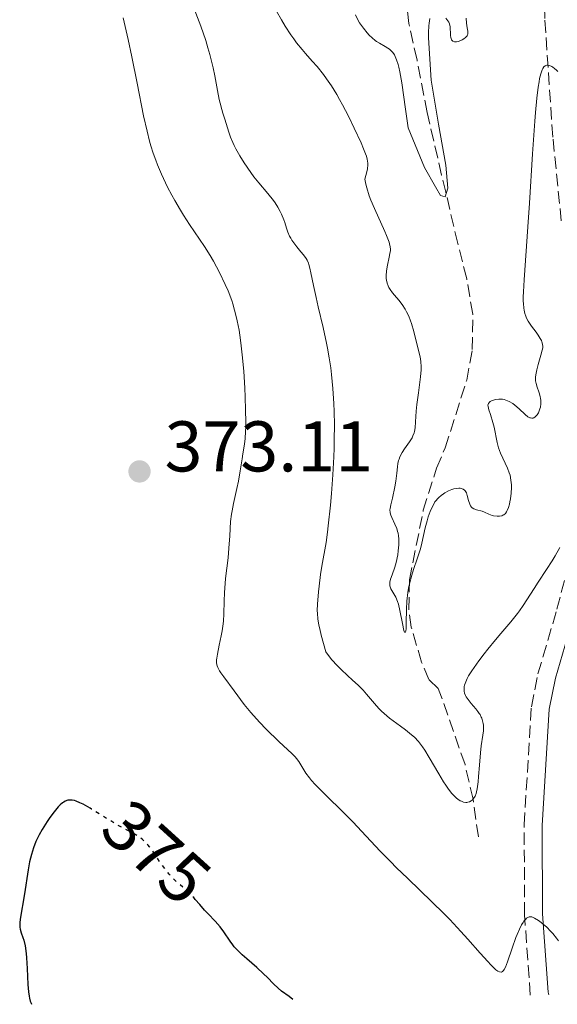
# Model space of a CAD drawing. Units: metres. Extents: x 629065 to 632549, y 4667158 to 4669535.
# Drawn here: x 630023 to 630098, y 4667175 to 4667313 of the extents above; entities that cross this region are included whole.
import ezdxf
from ezdxf.enums import TextEntityAlignment as Align

# ---------------------------------------------------------------- set-up
doc = ezdxf.new("R2010")
doc.units = ezdxf.units.M
doc.header["$MEASUREMENT"] = 0
doc.linetypes.add('DGN Style 3', pattern=[2.435891, 1.739922, -0.695969])
doc.linetypes.add('DGN Style 5', pattern=[1.217945, 0.521977, -0.695969])
for name, color, linetype, lineweight in [('Barranco lineal', 142, 'DGN Style 3', 13), ('Camino', 7, 'DGN Style 3', 0), ('Cota de curva de nivel directora', 7, 'Continuous', 0), ('Cota de punto acotado terreno', 7, 'Continuous', 0), ('Curva de nivel directora', 30, 'Continuous', 30), ('Curva de nivel directora no vista', 30, 'DGN Style 5', 30), ('Curva de nivel intermedia', 30, 'Continuous', 0), ('Margen derecho', 7, 'Continuous', 0), ('Punto acotado terreno (símbolo)', 7, 'Continuous', 0), ('Sifón símbolo', 7, 'Continuous', 0)]:
    doc.layers.add(name, color=color, linetype=linetype, lineweight=lineweight)
doc.styles.add('Style-Arial', font='arial.ttf')

# ---------------------------------------------------------------- blocks, each defined once
blk = doc.blocks.new('5PATER')
at = {"layer": 'Sifón símbolo', "linetype": 'Continuous', "lineweight": 0}
h = blk.add_hatch(color=51, dxfattribs=at)
edge = h.paths.add_edge_path()
edge.add_ellipse((0, 0), major_axis=(-0.11, -0.111), ratio=0.999422, start_angle=0, end_angle=360)

msp = doc.modelspace()

# ---------------------------------------------------------------- linework, layer by layer
at = {"layer": 'Barranco lineal', "color": 142, "linetype": 'DGN Style 3', "lineweight": 13}
msp.add_polyline3d([(630086.8, 4667198.64, 365.86), (630086.05, 4667203.9, 365.76), (630084.93, 4667208.74, 365.13), (630081.66, 4667218.13, 363.62), (630081.16, 4667219.37, 363.53), (630079.89, 4667220.6, 363.53), (630078.86, 4667223.03, 363.33), (630077.41, 4667227.93, 362.92), (630077.06, 4667230.39, 362.71), (630077.17, 4667234.54, 362.36), (630079.09, 4667244.26, 361.62), (630080.94, 4667250.15, 361.2), (630082.14, 4667252.97, 361.2), (630085.16, 4667262.42, 359.59), (630085.95, 4667266.71, 358.87), (630086.01, 4667271.67, 358.24), (630085.16, 4667276.62, 357.71), (630083.92, 4667281.52, 357.37), (630082.24, 4667288.7, 355.69), (630081.66, 4667291.1, 355.4), (630079.64, 4667299.84, 355.27), (630078.22, 4667307.16, 354.38), (630077.09, 4667312.27, 354.21), (630076.49, 4667317.22, 353.95)], dxfattribs=at)
at = {"layer": 'Camino', "color": 7, "linetype": 'DGN Style 3', "lineweight": 0}
for points in [[(630098.39, 4667284.69, 361.63), (630097.2, 4667296.41, 360.63), (630096.08, 4667312.95, 359.61), (630095.54, 4667335.38, 357.94), (630093.82, 4667350.74, 356.45), (630092.72, 4667359.8, 355.57), (630092.64, 4667364.47, 355.02), (630093.12, 4667369.19, 354.62), (630094.99, 4667375.99, 354.92), (630098.2, 4667382.29, 354.17)], [(630094.05, 4667176.53, 370.95), (630093.25, 4667187.77, 369.64), (630093.2, 4667200.31, 368.73), (630094.2, 4667216.8, 367.45), (630095.13, 4667221.39, 367.08), (630097.78, 4667230.43, 365.99), (630101.37, 4667244.31, 364.54)]]:
    msp.add_polyline3d(points, dxfattribs=at)
at = {"layer": 'Curva de nivel directora', "color": 30, "linetype": 'Continuous', "lineweight": 30, "elevation": 375, "flags": 128}
for points in [[(630032.73, 4667202.52), (630032.55, 4667202.63), (630031.56, 4667203.19), (630031.11, 4667203.41), (630030.58, 4667203.63), (630030.34, 4667203.7), (630030.01, 4667203.76), (630029.81, 4667203.78), (630029.67, 4667203.77), (630029.42, 4667203.74), (630029.06, 4667203.61), (630028.83, 4667203.48), (630028.67, 4667203.37), (630028.35, 4667203.1), (630028.07, 4667202.82), (630027.5, 4667202.15), (630026.91, 4667201.36), (630026.52, 4667200.8), (630025.81, 4667199.65), (630025.39, 4667198.9), (630025.2, 4667198.53), (630024.94, 4667197.97), (630024.6, 4667197.1), (630024.31, 4667196.17), (630024.18, 4667195.67), (630024.07, 4667195.14), (630023.86, 4667194.03), (630023.37, 4667190.66), (630022.74, 4667187.12), (630022.69, 4667186.63), (630022.68, 4667186.41), (630022.71, 4667186.01), (630022.75, 4667185.76), (630022.9, 4667185.23), (630023.12, 4667184.59), (630023.25, 4667184.18), (630023.43, 4667183.4), (630023.58, 4667182.36), (630023.63, 4667181.73), (630023.71, 4667180.22), (630023.81, 4667178.02), (630023.91, 4667176.99), (630024, 4667176.37), (630024.06, 4667176.08), (630024.16, 4667175.7), (630024.28, 4667175.38), (630024.35, 4667175.24)], [(630060.84, 4667175.92), (630060.33, 4667176.33), (630059.3, 4667177.09), (630058.79, 4667177.49), (630058.14, 4667178.1), (630057.3, 4667178.98), (630056.78, 4667179.49), (630055.82, 4667180.37), (630054.42, 4667181.59), (630053.8, 4667182.16), (630053.06, 4667182.87), (630052.68, 4667183.29), (630052.46, 4667183.55), (630052.08, 4667184.07), (630051.23, 4667185.36), (630050.7, 4667186.08), (630050.02, 4667186.84), (630049.02, 4667187.88), (630048.52, 4667188.4), (630047.85, 4667189.17), (630047.22, 4667189.89)]]:
    msp.add_lwpolyline(points, dxfattribs=at)
at = {"layer": 'Curva de nivel directora no vista', "color": 30, "linetype": 'DGN Style 5', "lineweight": 30, "elevation": 375, "flags": 128}
msp.add_lwpolyline([(630047.22, 4667189.89), (630047, 4667190.14), (630046.57, 4667190.6), (630045.88, 4667191.24), (630044.94, 4667192.08), (630044.47, 4667192.5), (630043.88, 4667193.1), (630043.59, 4667193.41), (630043.18, 4667193.9), (630042.58, 4667194.7), (630042, 4667195.56), (630041.23, 4667196.72), (630040.84, 4667197.24), (630040.64, 4667197.48), (630040.23, 4667197.92), (630039.8, 4667198.31), (630039.49, 4667198.54), (630038.83, 4667198.98), (630037.98, 4667199.43), (630036.56, 4667200.18), (630035.68, 4667200.68), (630032.73, 4667202.52)], dxfattribs=at)
at = {"layer": 'Curva de nivel intermedia', "color": 30, "linetype": 'Continuous', "lineweight": 0, "flags": 128}
for points, elevation in [([(630064.74, 4667235.31), (630064.92, 4667236.46), (630065.5, 4667239.74), (630065.71, 4667241.2), (630065.82, 4667242.09), (630066.11, 4667244.98), (630066.25, 4667246.63), (630066.44, 4667249.2), (630066.58, 4667251.75), (630066.63, 4667252.96), (630066.66, 4667254.1), (630066.67, 4667256.19), (630066.63, 4667258.06), (630066.58, 4667259.2), (630066.44, 4667261.3), (630066.26, 4667263.23), (630066.15, 4667264.16), (630065.96, 4667265.54), (630065.73, 4667266.92), (630065.59, 4667267.63), (630065.11, 4667269.82), (630064.41, 4667272.68), (630064.1, 4667273.98), (630063.74, 4667275.68), (630063.4, 4667277.43), (630063.26, 4667278.08), (630063.12, 4667278.6), (630063.05, 4667278.81), (630062.87, 4667279.2), (630062.73, 4667279.44), (630062.35, 4667279.94), (630061.98, 4667280.38), (630061.42, 4667281.05), (630061.14, 4667281.42), (630060.74, 4667281.98), (630060.57, 4667282.26), (630060.41, 4667282.55), (630060.16, 4667283.12), (630059.96, 4667283.7), (630059.72, 4667284.47), (630059.59, 4667284.85), (630059.28, 4667285.62), (630059.1, 4667286.01), (630058.77, 4667286.61), (630058.38, 4667287.21), (630058.15, 4667287.53), (630057.36, 4667288.51), (630056.11, 4667289.99), (630055.43, 4667290.85), (630054.97, 4667291.47), (630054.07, 4667292.79), (630053.45, 4667293.8), (630052.91, 4667294.76), (630052.68, 4667295.21), (630052.48, 4667295.63), (630052.16, 4667296.4), (630051.92, 4667297.09), (630051.55, 4667298.31), (630051.36, 4667298.89), (630051.08, 4667299.74), (630050.93, 4667300.24), (630050.7, 4667301.14), (630050.58, 4667301.67), (630050.33, 4667302.93), (630049.95, 4667304.95), (630049.71, 4667306.09), (630049.26, 4667307.92), (630048.99, 4667308.89), (630048.68, 4667309.88), (630047.99, 4667311.91), (630045.69, 4667318.02)], 365), ([(630074.45, 4667244.52), (630074.54, 4667245.01), (630074.77, 4667245.97), (630075.14, 4667247.52), (630075.28, 4667248.31), (630075.4, 4667249.43), (630075.49, 4667250.35), (630075.56, 4667250.79), (630075.65, 4667251.22), (630075.72, 4667251.42), (630075.84, 4667251.73), (630076.13, 4667252.32), (630076.48, 4667252.87), (630077.17, 4667253.84), (630077.52, 4667254.4), (630077.65, 4667254.67), (630077.81, 4667255.07), (630077.87, 4667255.29), (630077.96, 4667255.76), (630078.03, 4667256.6), (630078.11, 4667258.09), (630078.2, 4667259.02), (630078.42, 4667260.65), (630078.71, 4667262.9), (630078.78, 4667263.88), (630078.79, 4667264.3), (630078.75, 4667265.05), (630078.64, 4667265.69), (630078.32, 4667266.94), (630077.78, 4667269.22), (630077.44, 4667270.37), (630077.32, 4667270.73), (630077.06, 4667271.39), (630076.77, 4667271.98), (630076.57, 4667272.34), (630076.15, 4667273), (630075.66, 4667273.62), (630075.05, 4667274.33), (630074.78, 4667274.64), (630074.46, 4667275.1), (630074.29, 4667275.4), (630074.19, 4667275.6), (630074.04, 4667276), (630073.95, 4667276.43), (630073.93, 4667276.65), (630073.92, 4667277.03), (630073.97, 4667277.7), (630074.11, 4667278.5), (630074.34, 4667279.62), (630074.44, 4667280.14), (630074.49, 4667280.54), (630074.5, 4667280.75), (630074.47, 4667281.09), (630074.38, 4667281.49), (630074.31, 4667281.73), (630073.97, 4667282.64), (630073.72, 4667283.23), (630072.27, 4667286.41), (630071.78, 4667287.6), (630071.55, 4667288.18), (630071.19, 4667289.29), (630071.06, 4667289.81), (630070.94, 4667290.51), (630071.21, 4667291.53), (630071.29, 4667291.95), (630071.34, 4667292.51), (630071.34, 4667292.78), (630071.26, 4667293.31), (630071.15, 4667293.74), (630071.04, 4667294.05), (630070.76, 4667294.76), (630070.4, 4667295.61), (630069.45, 4667297.66), (630068.64, 4667299.31), (630067.8, 4667300.92), (630067.4, 4667301.66), (630067.01, 4667302.35), (630066.28, 4667303.55), (630065.59, 4667304.56), (630065.15, 4667305.16), (630064.26, 4667306.25), (630063.58, 4667307.02), (630062.64, 4667308.08), (630062.15, 4667308.65), (630061.39, 4667309.59), (630061, 4667310.12), (630060.6, 4667310.68), (630059.8, 4667311.92), (630059.27, 4667312.8), (630058.58, 4667314.01)], 360), ([(630054.98, 4667216.02), (630054.05, 4667217.15), (630052.66, 4667219.04), (630051.2, 4667220.97), (630050.79, 4667221.55), (630050.62, 4667221.82), (630050.37, 4667222.31), (630050.29, 4667222.54), (630050.25, 4667222.69), (630050.21, 4667223), (630050.21, 4667223.35), (630050.23, 4667223.6), (630050.32, 4667224.18), (630050.58, 4667225.44), (630050.86, 4667226.74), (630050.99, 4667227.41), (630051.13, 4667228.38), (630051.18, 4667228.84), (630051.22, 4667229.73), (630051.24, 4667231.61), (630051.29, 4667232.73), (630051.47, 4667234.72), (630051.8, 4667237.61), (630051.93, 4667238.96), (630052.05, 4667240.7), (630052.17, 4667242.71), (630052.28, 4667243.7), (630052.36, 4667244.2), (630052.56, 4667245.23), (630053.04, 4667247.32), (630053.27, 4667248.34), (630053.52, 4667249.76), (630053.77, 4667251.43), (630053.88, 4667252.16), (630054.1, 4667253.48), (630054.2, 4667254.27), (630054.26, 4667255.28), (630054.28, 4667255.91), (630054.28, 4667256.62), (630054.26, 4667258.27), (630054.2, 4667260.09), (630054.14, 4667261.34), (630054, 4667263.72), (630053.8, 4667265.98), (630053.66, 4667267.25), (630053.56, 4667268.03), (630053.34, 4667269.43), (630053.09, 4667270.72), (630052.96, 4667271.34), (630052.73, 4667272.24), (630052.47, 4667273.12), (630052.32, 4667273.57), (630051.8, 4667274.91), (630051.42, 4667275.79), (630050.6, 4667277.5), (630049.76, 4667279.08), (630049.3, 4667279.87), (630048.51, 4667281.12), (630046.41, 4667284.21), (630045.58, 4667285.49), (630045.14, 4667286.2), (630044.35, 4667287.55), (630043.95, 4667288.28), (630043.35, 4667289.42), (630042.77, 4667290.62), (630042.49, 4667291.24), (630041.95, 4667292.52), (630041.7, 4667293.17), (630041.35, 4667294.16), (630041.03, 4667295.17), (630040.83, 4667295.85), (630040.48, 4667297.24), (630040, 4667299.39), (630039.11, 4667303.96), (630038.37, 4667307.6), (630037.85, 4667310.02), (630037.16, 4667313.06)], 370), ([(630080.02, 4667312.95), (630079.9, 4667312.32), (630079.86, 4667311.94), (630079.81, 4667311.02), (630079.81, 4667310.29), (630080.18, 4667304.34), (630081.21, 4667298.19), (630082.24, 4667292.47), (630082.51, 4667289.27), (630082.17, 4667288.07), (630081.5, 4667288.22), (630080.81, 4667289.44), (630079.27, 4667292.15), (630076.99, 4667297.7), (630076.61, 4667300.29), (630076.1, 4667303.98), (630075.82, 4667305.54), (630075.68, 4667306.18), (630075.58, 4667306.55), (630075.37, 4667307.18), (630075.27, 4667307.44), (630075.05, 4667307.88), (630074.83, 4667308.21), (630074.67, 4667308.4), (630074.35, 4667308.69), (630074.16, 4667308.83), (630073.78, 4667309.07), (630072.97, 4667309.51), (630072.56, 4667309.77), (630072.36, 4667309.92), (630071.95, 4667310.26), (630071.54, 4667310.65), (630071.27, 4667310.95), (630070.73, 4667311.62), (630070.2, 4667312.38), (630069.94, 4667312.8), (630069.6, 4667313.48)], 355), ([(630083.22, 4667309.82), (630083.06, 4667310.01), (630082.98, 4667310.18), (630082.95, 4667310.31), (630082.9, 4667310.6), (630082.89, 4667310.97), (630082.87, 4667311.52), (630082.84, 4667311.8), (630082.74, 4667312.23), (630082.66, 4667312.44), (630082.55, 4667312.65), (630082.27, 4667313.04)], 355), ([(630085.11, 4667313.04), (630085.12, 4667312.33), (630085.16, 4667311.99), (630085.23, 4667311.65), (630085.33, 4667311.21), (630085.34, 4667311), (630085.32, 4667310.79), (630085.29, 4667310.69), (630085.21, 4667310.54), (630085.1, 4667310.4), (630085.01, 4667310.3), (630084.78, 4667310.13), (630084.53, 4667309.98), (630084.35, 4667309.89), (630083.98, 4667309.76), (630083.73, 4667309.71), (630083.62, 4667309.7), (630083.46, 4667309.71), (630083.22, 4667309.82)], 355), ([(630097.73, 4667305.73), (630097.46, 4667306), (630097.2, 4667306.19), (630097.05, 4667306.28), (630096.76, 4667306.39), (630096.49, 4667306.44), (630096.37, 4667306.44), (630096.21, 4667306.4), (630096.11, 4667306.36), (630095.94, 4667306.21), (630095.79, 4667305.98), (630095.7, 4667305.78), (630095.53, 4667305.26), (630095.36, 4667304.57), (630095.28, 4667304.14), (630095.15, 4667303.37), (630094.96, 4667301.85), (630094.77, 4667299.84), (630094.67, 4667298.61), (630094.36, 4667294.08), (630093.94, 4667287.16), (630093.73, 4667283.88), (630093.18, 4667276.47), (630093.09, 4667274.79), (630093.07, 4667274.1), (630093.08, 4667273.49), (630093.09, 4667273.13), (630093.14, 4667272.5), (630093.18, 4667272.23), (630093.28, 4667271.76), (630093.41, 4667271.36), (630093.51, 4667271.12), (630093.75, 4667270.69), (630094.21, 4667269.99), (630094.86, 4667269.13), (630095.14, 4667268.75), (630095.45, 4667268.26), (630095.6, 4667267.97), (630095.67, 4667267.8), (630095.76, 4667267.46), (630095.8, 4667267.13), (630095.79, 4667266.95), (630095.73, 4667266.62), (630095.55, 4667265.94), (630095.14, 4667264.63), (630094.95, 4667263.9), (630094.82, 4667263.18), (630094.79, 4667262.84), (630094.79, 4667262.53), (630094.8, 4667262.33), (630094.86, 4667261.96), (630095.01, 4667261.45), (630095.24, 4667260.83), (630095.34, 4667260.53), (630095.45, 4667260.12), (630095.49, 4667259.91), (630095.52, 4667259.6), (630095.53, 4667259.13), (630095.47, 4667258.67), (630095.41, 4667258.44), (630095.27, 4667258.04), (630095.18, 4667257.86), (630095.03, 4667257.6), (630094.85, 4667257.39), (630094.75, 4667257.31), (630094.55, 4667257.18), (630094.44, 4667257.14), (630094.27, 4667257.13), (630094.09, 4667257.16), (630093.97, 4667257.2), (630093.71, 4667257.34), (630093.32, 4667257.65), (630092.48, 4667258.44), (630091.89, 4667258.95), (630091.59, 4667259.17), (630091.12, 4667259.46), (630090.64, 4667259.66), (630090.4, 4667259.73), (630090.15, 4667259.78), (630089.65, 4667259.8), (630089.18, 4667259.74), (630088.9, 4667259.67), (630088.73, 4667259.61), (630088.45, 4667259.47), (630088.34, 4667259.39), (630088.19, 4667259.19), (630088.14, 4667258.95), (630088.15, 4667258.76), (630088.26, 4667258.31), (630088.47, 4667257.65), (630088.82, 4667256.54), (630088.99, 4667255.89), (630089.42, 4667253.72), (630089.61, 4667252.97), (630089.74, 4667252.6), (630089.88, 4667252.24), (630090.2, 4667251.53), (630090.86, 4667250.16), (630091.12, 4667249.49), (630091.22, 4667249.15), (630091.35, 4667248.49)], 360), ([(630097.88, 4667305.55), (630097.73, 4667305.73)], 360), ([(630091.35, 4667248.49), (630091.41, 4667247.84), (630091.42, 4667247.43), (630091.39, 4667246.65), (630091.29, 4667245.88), (630091.21, 4667245.42), (630091.15, 4667245.14), (630091, 4667244.64), (630090.84, 4667244.22), (630090.74, 4667244.04), (630090.57, 4667243.81), (630090.35, 4667243.63), (630090.22, 4667243.56), (630090.08, 4667243.51), (630089.76, 4667243.44), (630089.41, 4667243.42), (630088.93, 4667243.47), (630088.71, 4667243.53), (630088.26, 4667243.71), (630087.67, 4667244), (630087.33, 4667244.12), (630086.55, 4667244.31), (630086.16, 4667244.46), (630085.93, 4667244.62), (630085.83, 4667244.71), (630085.7, 4667244.89), (630085.59, 4667245.1), (630085.42, 4667245.62), (630085.24, 4667246.35), (630085.12, 4667246.69), (630084.96, 4667246.97), (630084.86, 4667247.09), (630084.68, 4667247.22), (630084.55, 4667247.28), (630084.25, 4667247.35), (630084.08, 4667247.35), (630083.73, 4667247.32), (630083.35, 4667247.24), (630083.1, 4667247.16), (630082.6, 4667246.96), (630082.13, 4667246.72), (630081.91, 4667246.58), (630081.59, 4667246.34), (630081.28, 4667246.07), (630081.14, 4667245.93), (630080.86, 4667245.6), (630080.73, 4667245.42), (630080.55, 4667245.12), (630080.37, 4667244.8), (630080.05, 4667244.09), (630079.78, 4667243.33), (630079.62, 4667242.81), (630079.35, 4667241.8), (630078.9, 4667239.68), (630078.69, 4667238.89), (630078.56, 4667238.45), (630078.24, 4667237.47), (630077.74, 4667236), (630077.49, 4667235.21), (630077.17, 4667234), (630077.04, 4667233.39), (630076.94, 4667232.78), (630076.81, 4667231.58), (630076.76, 4667230.45), (630076.72, 4667228.56), (630076.68, 4667227.69), (630076.64, 4667227.4), (630076.59, 4667227.24), (630076.49, 4667227.23), (630076.4, 4667227.47), (630076.19, 4667228.45), (630075.83, 4667230.27), (630075.61, 4667231.13), (630075.49, 4667231.5), (630075.24, 4667232.11), (630074.98, 4667232.58), (630074.69, 4667233.07), (630074.58, 4667233.27), (630074.46, 4667233.57), (630074.42, 4667233.71), (630074.4, 4667234), (630074.42, 4667234.2), (630074.52, 4667234.64), (630074.74, 4667235.24), (630075.11, 4667236.3), (630075.3, 4667236.96), (630075.52, 4667238.02), (630075.6, 4667238.59), (630075.67, 4667239.45), (630075.67, 4667240.29), (630075.63, 4667240.69), (630075.57, 4667241.06), (630075.51, 4667241.29), (630075.38, 4667241.73), (630075.14, 4667242.32), (630074.68, 4667243.24), (630074.55, 4667243.57), (630074.5, 4667243.72), (630074.45, 4667243.95), (630074.44, 4667244.31), (630074.45, 4667244.52)], 360), ([(630098.19, 4667239.06), (630097.54, 4667237.9), (630097.12, 4667237.19)], 365), ([(630097.12, 4667237.19), (630096.34, 4667235.97), (630095.15, 4667234.21), (630094.58, 4667233.34), (630093.07, 4667230.96), (630092.55, 4667230.21), (630092.28, 4667229.83), (630091.35, 4667228.69), (630089.94, 4667227.06), (630089.18, 4667226.17), (630088.12, 4667224.88), (630087.6, 4667224.22), (630086.86, 4667223.23), (630085.88, 4667221.84), (630085.43, 4667221.11), (630085.25, 4667220.77), (630085.02, 4667220.29), (630084.87, 4667219.84), (630084.82, 4667219.62), (630084.79, 4667219.21), (630084.81, 4667219), (630084.87, 4667218.7), (630084.99, 4667218.4), (630085.09, 4667218.21), (630085.35, 4667217.82), (630085.8, 4667217.25), (630086.45, 4667216.52), (630086.74, 4667216.16), (630086.92, 4667215.89), (630087.03, 4667215.72), (630087.2, 4667215.37), (630087.28, 4667215.2), (630087.39, 4667214.85), (630087.46, 4667214.49), (630087.49, 4667214.25), (630087.51, 4667213.76), (630087.49, 4667213.47), (630087.42, 4667212.86), (630087.19, 4667211.35), (630087.08, 4667210.38), (630086.94, 4667208.66), (630086.83, 4667207.05), (630086.75, 4667206.3), (630086.62, 4667205.33), (630086.53, 4667204.94), (630086.47, 4667204.71), (630086.33, 4667204.33), (630086.25, 4667204.18), (630086.09, 4667203.93), (630085.92, 4667203.75), (630085.8, 4667203.66), (630085.56, 4667203.53), (630085.32, 4667203.46), (630085.2, 4667203.44), (630085.02, 4667203.44), (630084.73, 4667203.48), (630084.42, 4667203.6), (630084.26, 4667203.68), (630083.94, 4667203.89), (630083.76, 4667204.02), (630083.49, 4667204.26), (630083.03, 4667204.75), (630082.51, 4667205.43), (630082.23, 4667205.85), (630081.93, 4667206.33), (630081.29, 4667207.42), (630079.94, 4667209.74), (630079.3, 4667210.77), (630079, 4667211.21), (630078.42, 4667211.96), (630077.85, 4667212.56), (630077.46, 4667212.91), (630076.62, 4667213.58), (630075.91, 4667214.1), (630074.88, 4667214.84), (630074.37, 4667215.24), (630073.61, 4667215.87), (630073.24, 4667216.2), (630072.9, 4667216.55), (630072.26, 4667217.25), (630071.16, 4667218.58), (630070.7, 4667219.13), (630070.48, 4667219.37), (630070.06, 4667219.77), (630069.14, 4667220.57), (630068.54, 4667221.11), (630067.56, 4667222.05), (630067.04, 4667222.58), (630066.3, 4667223.39), (630065.7, 4667224.16), (630065.47, 4667224.5), (630064.84, 4667226.82), (630064.62, 4667227.7), (630064.51, 4667228.22), (630064.36, 4667229.09), (630064.29, 4667229.82), (630064.28, 4667230.26), (630064.3, 4667231.14), (630064.44, 4667232.85), (630064.53, 4667233.67), (630064.74, 4667235.31)], 365), ([(630097.99, 4667184.12), (630097.72, 4667184.5), (630097.19, 4667185.15), (630096.88, 4667185.48), (630096.35, 4667186), (630095.58, 4667186.66), (630095.19, 4667186.95), (630094.65, 4667187.28), (630094.37, 4667187.41), (630094.25, 4667187.44), (630094.06, 4667187.47), (630093.89, 4667187.45), (630093.63, 4667187.33), (630093.54, 4667187.27), (630093.41, 4667187.15), (630093.16, 4667186.86), (630093.04, 4667186.67), (630092.84, 4667186.35), (630092.53, 4667185.74), (630092.21, 4667184.99), (630092.05, 4667184.56), (630091.54, 4667183.1), (630090.88, 4667181.16), (630090.58, 4667180.41), (630090.4, 4667180.09), (630090.31, 4667179.97), (630090.18, 4667179.83), (630090.03, 4667179.75), (630089.77, 4667179.76), (630089.52, 4667179.87), (630089.24, 4667180.07), (630089.03, 4667180.25), (630088.54, 4667180.74), (630088.1, 4667181.21), (630087.05, 4667182.39), (630085.33, 4667184.35), (630084.36, 4667185.43), (630082.8, 4667187.09), (630081.99, 4667187.93), (630080.31, 4667189.58), (630076.92, 4667192.8), (630075.3, 4667194.37), (630074.54, 4667195.14), (630073.09, 4667196.64), (630070.48, 4667199.45), (630069.3, 4667200.7), (630067.64, 4667202.37), (630065.74, 4667204.19), (630064.95, 4667204.96), (630063.99, 4667205.94), (630063.48, 4667206.51), (630063.19, 4667206.87), (630062.7, 4667207.54), (630062.26, 4667208.25), (630061.7, 4667209.16), (630061.38, 4667209.59), (630061.2, 4667209.8), (630060.77, 4667210.24), (630058.92, 4667211.95), (630057.14, 4667213.7), (630056.22, 4667214.66), (630054.98, 4667216.02)], 370)]:
    msp.add_lwpolyline(points, dxfattribs=dict(at, elevation=elevation))
at = {"layer": 'Margen derecho', "color": 7, "linetype": 'Continuous', "lineweight": 0}
msp.add_polyline3d([(630096.63, 4667176.58, 370.98), (630096.53, 4667176.92, 371.17), (630095.75, 4667187.87, 369.86), (630095.7, 4667200.24, 368.79), (630096.68, 4667216.47, 367.22), (630097.56, 4667220.79, 367), (630100.19, 4667229.76, 366.03)], dxfattribs=at)

# ---------------------------------------------------------------- block references
at = {"layer": 'Punto acotado terreno (símbolo)', "color": 7, "linetype": 'Continuous', "lineweight": 0, "xscale": 10, "yscale": 10, "zscale": 10}
msp.add_blockref('5PATER', (630039.43, 4667249.69, 373.11), dxfattribs=at)

# ---------------------------------------------------------------- texts
at = {"layer": 'Cota de curva de nivel directora', "color": 7, "linetype": 'Continuous', "lineweight": 0, "style": 'Style-Arial'}
msp.add_text('375', height=7, rotation=317.7927, dxfattribs=at).set_placement((630041.8, 4667196.49, 375), align=Align.MIDDLE_CENTER)
at = {"layer": 'Cota de punto acotado terreno', "color": 7, "linetype": 'Continuous', "lineweight": 0, "style": 'Style-Arial'}
msp.add_text('373.11', height=7, dxfattribs=at).set_placement((630042.93, 4667249.69, 373.11))

doc.saveas('drawing.dxf')
